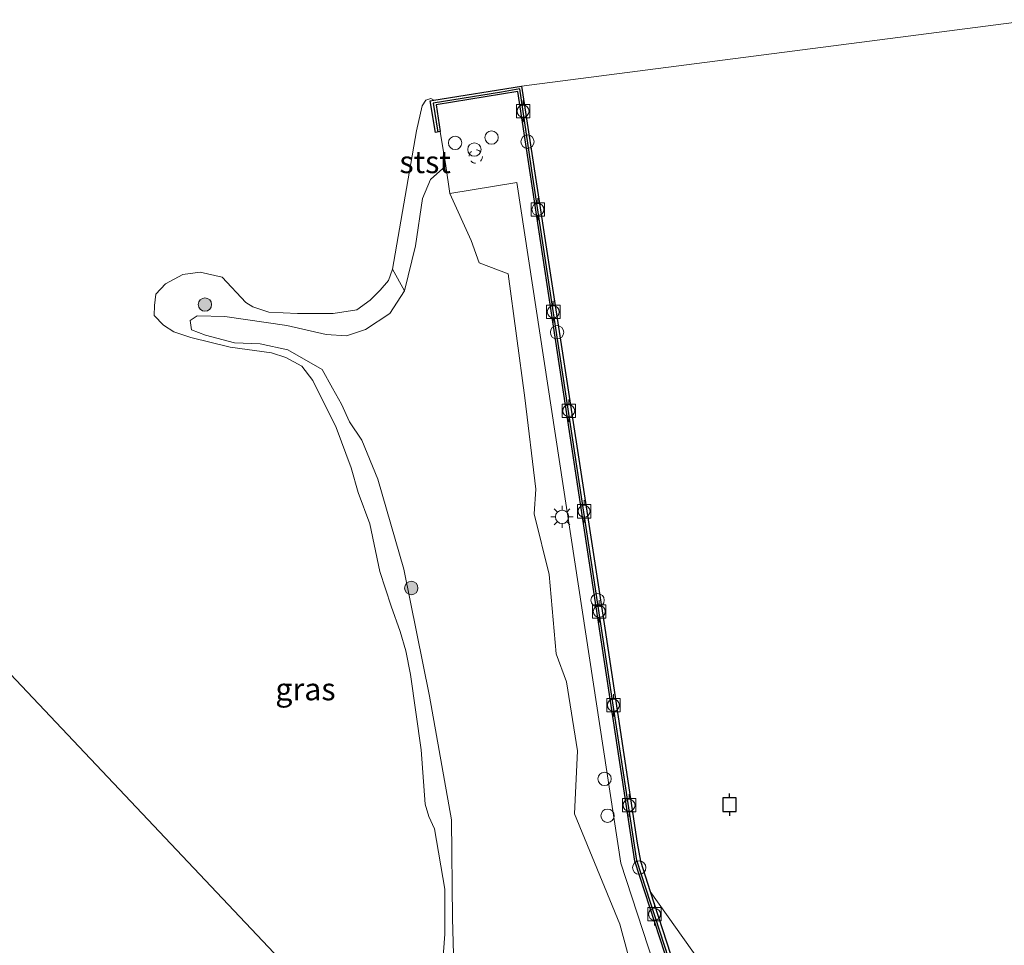
# Model space of a CAD drawing. Units: metres. Extents: x 159998 to 164885, y 471625 to 475001.
# Drawn here: x 160210 to 160320, y 474490 to 474593 of the extents above; entities that cross this region are included whole.
import ezdxf
from ezdxf.enums import TextEntityAlignment as Align

# ---------------------------------------------------------------- set-up
doc = ezdxf.new("R2010")
doc.units = ezdxf.units.M
doc.linetypes.add('VW-6060_STREEP', pattern=[1.2, 0.6, -0.6])
doc.layers.get('0').update_dxf_attribs({"lineweight": 25})
for name, color, linetype, lineweight in [('B-ME-GR-BOMENSTRUIKEN-GV-B6', 93, 'Continuous', 18), ('B-ME-GR-BOOM-S-B1', 93, 'Continuous', 18), ('B-ME-GW-KRUINLIJN-L-B1', 93, 'Continuous', 18), ('B-ME-IE-GRASLAND-GV-B6', 93, 'Continuous', 18), ('B-ME-IE-HULPGEOMETRIE-L-B1', 53, 'Continuous', 18), ('B-ME-IE-INRICHTINGSELEMENT-S-B1', 253, 'Continuous', 18), ('B-ME-IE-MEUBILAIR_WEGMEUBILAIR-LICHTMAST-S-B1', 8, 'Continuous', 18), ('B-ME-OB-BEKLEDING-GV-B6', 253, 'Continuous', 18), ('B-ME-OB-WATERLIJN-L-B1', 133, 'OB-WATERLIJN', 18), ('B-ME-OG-WATER-GV-B6', 153, 'Continuous', 18), ('B-ME-VH-VERH_SOORT-TEGELS-GV-B6', 8, 'Continuous', 18), ('B-ME-VV-BOLDER-S-B1', 213, 'Continuous', 18), ('B-ME-VW-MARKERING-BEBAKENING-S-B1', 255, 'VW-6060_STREEP', 18)]:
    doc.layers.add(name, color=color, linetype=linetype, lineweight=lineweight)
for name, color, linetype in [('B-ME-VV-AFMEERCONSTRUCTIE-S-B1', 10, 'Continuous'), ('B-ME-VV-KADEMUUR-GV-B6', 10, 'Continuous'), ('B-ME-VV-KADEMUUR-L-B1', 10, 'Continuous')]:
    doc.layers.add(name, color=color, linetype=linetype)
doc.styles.add('NLCS-ISO', font='NLCS-ISO.TTF')
doc.linetypes.add('OB-WATERLIJN', pattern='A,10,[32,NLCS.SHX,S=2,R=0,X=0,Y=0],-12', length=22)

# ---------------------------------------------------------------- blocks, each defined once
blk = doc.blocks.new('dtb')
blk.add_circle((0, 0), 0.75)
blk = doc.blocks.new('boom')
h = blk.add_hatch(color=256)
edge = h.paths.add_edge_path()
edge.add_arc((0, 0), 0.75, 0, 360)
blk.add_circle((0, 0), 0.75)
blk = doc.blocks.new('lantaarnpaal')
for p, q in [((0, 0.75), (0, 1.25)), ((-0.75, 0), (-1.25, 0)), ((-0.88, 0.88), (-0.53, 0.53)), ((0.53, 0.53), (0.88, 0.88)), ((0.75, 0), (1.25, 0)), ((-0.53, -0.53), (-0.88, -0.88)), ((0, -0.75), (0, -1.25)), ((0.53, -0.53), (0.88, -0.88))]:
    blk.add_line(p, q)
blk.add_circle((0, 0), 0.75)
blk = doc.blocks.new('meerpaal')
for p, q in [((-0.75, 0), (-1.25, 0)), ((0.75, 0.75), (-0.75, 0.75)), ((-0.75, 0.75), (-0.75, -0.75)), ((0.75, -0.75), (0.75, 0.75)), ((0.75, 0), (1.25, 0)), ((-0.75, -0.75), (0.75, -0.75))]:
    blk.add_line(p, q)
blk = doc.blocks.new('bolder')
for p, q in [((-0.75, 0), (-1.25, 0)), ((-0.75, 0.75), (-0.75, -0.75)), ((0.75, 0.75), (-0.75, 0.75)), ((0.75, -0.75), (0.75, 0.75)), ((0.75, 0), (1.25, 0)), ((-0.75, -0.75), (0.75, -0.75))]:
    blk.add_line(p, q)
blk.add_circle((0, 0), 0.673)

msp = doc.modelspace()

# ---------------------------------------------------------------- linework, layer by layer
at = {"layer": 'B-ME-GR-BOMENSTRUIKEN-GV-B6'}
msp.add_polyline3d([(160258.574, 474487.317, 0.388), (160258.447, 474492.641, 0.383), (160258.327, 474503.73, 0.405), (160255.833, 474517.591, 0.238), (160252.955, 474531.838, 0.322), (160250.055, 474541.923, 0.207), (160248.265, 474546.311, 0.176), (160246.884, 474548.342, 0.15), (160245.968, 474550.3434, 0.097), (160244.9779, 474552.1161, 0.136), (160243.8192, 474554.2092, 0.141), (160239.9531, 474556.4499, 0.114), (160236.8454, 474557.1095, 0.075), (160233.958, 474557.221, 0.11), (160230.715, 474558.088, 0.141), (160229.159, 474558.693, 0.207), (160228.986, 474559.713, 0.198), (160229.763, 474560.249, 0.203), (160232.899, 474560.186, 0.22), (160239.843, 474559.159, 0.154), (160244.27, 474558.145, 0.15), (160246.52, 474558.018, 0.18), (160248.662, 474558.695, 0.211), (160251.396, 474560.523, 0.3), (160253.044, 474563.063, 0.304), (160254.279, 474568.093, 0.357), (160255.056, 474573.42, 0.414), (160255.961, 474575.536, 0.41), (160257.6654, 474577.0514, 0.7122), (160258.1446, 474573.9754, 0.7058), (160260.5418, 474568.6969, 0.614), (160261.4262, 474566.1925, 0.7007), (160264.6804, 474564.967, 0.6297), (160266.5468, 474551.0504, 0.6521), (160267.7738, 474540.7914, 0.6955), (160267.5898, 474538.0353, 0.7233), (160269.2831, 474531.2355, 0.7048), (160270.0534, 474522.3227, 0.6631), (160271.2305, 474519.1947, 0.6279), (160272.4696, 474511.4455, 0.6235), (160272.127, 474504.3852, 0.7357), (160277.1906, 474492.01, 0.6615), (160282.4392, 474472.7128, 0.7553)], dxfattribs=at)
at = {"layer": 'B-ME-GW-KRUINLIJN-L-B1'}
msp.add_polyline3d([(160258.574, 474487.317, 0.388), (160258.447, 474492.641, 0.383), (160258.327, 474503.73, 0.405), (160255.833, 474517.591, 0.238), (160252.955, 474531.838, 0.322), (160250.055, 474541.923, 0.207), (160248.265, 474546.311, 0.176), (160246.884, 474548.342, 0.15), (160245.968, 474550.3434, 0.097), (160244.9779, 474552.1161, 0.136), (160243.8192, 474554.2092, 0.141), (160239.9531, 474556.4499, 0.114), (160236.8454, 474557.1095, 0.075), (160233.958, 474557.221, 0.11), (160230.715, 474558.088, 0.141), (160229.159, 474558.693, 0.207), (160228.986, 474559.713, 0.198), (160229.763, 474560.249, 0.203), (160232.899, 474560.186, 0.22), (160239.843, 474559.159, 0.154), (160244.27, 474558.145, 0.15), (160246.52, 474558.018, 0.18), (160248.662, 474558.695, 0.211), (160251.396, 474560.523, 0.3), (160253.044, 474563.063, 0.304), (160254.279, 474568.093, 0.357), (160255.056, 474573.42, 0.414), (160255.961, 474575.536, 0.41), (160257.6654, 474577.0514, 0.7122)], dxfattribs=at)
at = {"layer": 'B-ME-IE-GRASLAND-GV-B6'}
for points in [[(160282.4392, 474472.7128, 0.7553), (160277.1906, 474492.01, 0.6615), (160272.127, 474504.3852, 0.7357), (160272.4696, 474511.4455, 0.6235), (160271.2305, 474519.1947, 0.6279), (160270.0534, 474522.3227, 0.6631), (160269.2831, 474531.2355, 0.7048), (160267.5898, 474538.0353, 0.7233), (160267.7738, 474540.7914, 0.6955), (160266.5468, 474551.0504, 0.6521), (160264.6804, 474564.967, 0.6297), (160261.4262, 474566.1925, 0.7007), (160260.5418, 474568.6969, 0.614), (160258.1446, 474573.9754, 0.7058), (160265.6592, 474575.191, 0.7122), (160273.0076, 474527.0213, 0.7065), (160277.3143, 474498.8712, 0.7126), (160283.4919, 474479.9953, 0.7012)], [(160257.2859, 474486.9402, 0.0778), (160257.5669, 474490.8981, 0.0043), (160257.5798, 474495.9492, -0.0649), (160256.4217, 474502.7081, 0.0163), (160255.7763, 474504.1013, 0.052), (160255.3439, 474505.477, 0.0263), (160254.9201, 474511.5769, 0.0025), (160253.7237, 474520.0244, -0.0423), (160253.183, 474522.6622, -0.0408), (160252.5531, 474524.863, 0.0381), (160251.5451, 474527.6737, 0.0267), (160250.2917, 474531.5921, -0.0331), (160249.1431, 474536.9075, 0.0143), (160247.8497, 474540.4355, -0.0433), (160247.0475, 474543.1968, -0.0386), (160245.3747, 474547.7151, -0.063), (160242.7569, 474553.0034, 0.2226), (160241.5229, 474554.6167, 0.151), (160239.7108, 474555.5556, -0.0317), (160238.1168, 474556.0985, -0.0886), (160233.4699, 474556.7231, -0.0681), (160229.0821, 474557.8313, 0.068), (160227.1503, 474558.4424, 0.0318), (160225.991, 474559.1849, -0.2146), (160224.9565, 474560.2988, -0.1443), (160224.973, 474561.414, -0.1221), (160225.1358, 474562.6723, -0.0569), (160226.231, 474563.8219, -0.0446), (160228.176, 474564.894, -0.01), (160230.1246, 474565.1428, -0.0358), (160232.5981, 474564.5708, -0.1124), (160235.2418, 474561.7343, -0.2178), (160236.0396, 474561.2644, -0.2359), (160237.8041, 474560.6725, -0.2667), (160241.0459, 474560.4923, -0.1912), (160245.027, 474560.496, -0.2291)], [(160245.027, 474560.496, -0.2291), (160247.709, 474560.904, -0.2833), (160249.2053, 474562.0144, -0.2944), (160250.33, 474563.105, -0.3302), (160251.2427, 474564.2095, -0.2048), (160251.683, 474565.479, -0.1221), (160253.044, 474563.063, 0.304), (160251.396, 474560.523, 0.3), (160248.662, 474558.695, 0.211), (160246.52, 474558.018, 0.18), (160244.27, 474558.145, 0.15), (160239.843, 474559.159, 0.154), (160232.899, 474560.186, 0.22), (160229.763, 474560.249, 0.203), (160228.986, 474559.713, 0.198), (160229.159, 474558.693, 0.207), (160230.715, 474558.088, 0.141), (160233.958, 474557.221, 0.11), (160236.8454, 474557.1095, 0.075), (160239.9531, 474556.4499, 0.114), (160243.8192, 474554.2092, 0.141), (160244.9779, 474552.1161, 0.136), (160245.968, 474550.3434, 0.097), (160246.884, 474548.342, 0.15), (160248.265, 474546.311, 0.176), (160250.055, 474541.923, 0.207), (160252.955, 474531.838, 0.322), (160255.833, 474517.591, 0.238), (160258.327, 474503.73, 0.405), (160258.447, 474492.641, 0.383), (160258.574, 474487.317, 0.388)]]:
    msp.add_polyline3d(points, dxfattribs=at)
at = {"layer": 'B-ME-IE-HULPGEOMETRIE-L-B1'}
msp.add_polyline3d([(160315.1979, 474254.0055, 0.7184), (160303.7852, 474294.3572, 1.0192), (160302.9595, 474297.2764, 1.0543), (160295.6458, 474323.1315, 1.4237), (160292.2457, 474335.1526, 1.4155), (160289.1642, 474346.0479, 1.0527), (160280.958, 474375.0616, 1.3888), (160278.4402, 474383.9638, 1.3661), (160275.342, 474394.5153, 1.4096), (160274.2899, 474398.6358, 1.4014), (160264.255, 474434.9576, 0.8066), (160254.2201, 474471.2794, 0.2118), (160253.2262, 474473.1067, -0.1874), (160208.793, 474520.108, -0.28)], dxfattribs=at)
at = {"layer": 'B-ME-OB-BEKLEDING-GV-B6'}
msp.add_polyline3d([(160255.961, 474575.536, 0.41), (160255.056, 474573.42, 0.414), (160254.279, 474568.093, 0.357), (160253.044, 474563.063, 0.304), (160251.683, 474565.479, -0.1221), (160254.403, 474581.004, 0.029), (160255.0155, 474583.7839, -0.0358), (160255.4376, 474584.4209, -0.0243), (160255.985, 474584.616, -0.0752), (160256.3309, 474584.4338, -0.1864), (160255.9404, 474584.3435, 0.021), (160256.523, 474580.7958, 0.713), (160257.064, 474580.9118, 0.7201), (160257.6654, 474577.0514, 0.7122), (160255.961, 474575.536, 0.41)], dxfattribs=at)
at = {"layer": 'B-ME-OB-WATERLIJN-L-B1'}
msp.add_polyline3d([(160257.2859, 474486.9402, 0.0778), (160257.5669, 474490.8981, 0.0043), (160257.5798, 474495.9492, -0.0649), (160256.4217, 474502.7081, 0.0163), (160255.7763, 474504.1013, 0.052), (160255.3439, 474505.477, 0.0263), (160254.9201, 474511.5769, 0.0025), (160253.7237, 474520.0244, -0.0423), (160253.183, 474522.6622, -0.0408), (160252.5531, 474524.863, 0.0381), (160251.5451, 474527.6737, 0.0267), (160250.2917, 474531.5921, -0.0331), (160249.1431, 474536.9075, 0.0143), (160247.8497, 474540.4355, -0.0433), (160247.0475, 474543.1968, -0.0386), (160245.3747, 474547.7151, -0.063), (160242.7569, 474553.0034, 0.2226), (160241.5229, 474554.6167, 0.151), (160239.7108, 474555.5556, -0.0317), (160238.1168, 474556.0985, -0.0886), (160233.4699, 474556.7231, -0.0681), (160229.0821, 474557.8313, 0.068), (160227.1503, 474558.4424, 0.0318), (160225.991, 474559.1849, -0.2146), (160224.9565, 474560.2988, -0.1443), (160224.973, 474561.414, -0.1221), (160225.1358, 474562.6723, -0.0569), (160226.231, 474563.8219, -0.0446), (160228.176, 474564.894, -0.01), (160230.1246, 474565.1428, -0.0358), (160232.5981, 474564.5708, -0.1124), (160235.2418, 474561.7343, -0.2178), (160236.0396, 474561.2644, -0.2359), (160237.8041, 474560.6725, -0.2667), (160241.0459, 474560.4923, -0.1912), (160245.027, 474560.496, -0.2291), (160247.709, 474560.904, -0.2833), (160249.2053, 474562.0144, -0.2944), (160250.33, 474563.105, -0.3302), (160251.2427, 474564.2095, -0.2048), (160251.683, 474565.479, -0.1221), (160254.403, 474581.004, 0.029), (160255.0155, 474583.7839, -0.0358), (160255.4376, 474584.4209, -0.0243), (160255.985, 474584.616, -0.0752), (160256.3309, 474584.4338, -0.1864), (160266.1636, 474585.9858, -0.7913)], dxfattribs=at)
at = {"layer": 'B-ME-OG-WATER-GV-B6'}
for points in [[(160323.7551, 474593.4538, 0.0417), (160266.1636, 474585.9858, -0.7913), (160256.3309, 474584.4338, -0.1864), (160255.985, 474584.616, -0.0752), (160255.4376, 474584.4209, -0.0243), (160255.0155, 474583.7839, -0.0358), (160254.403, 474581.004, 0.029), (160251.683, 474565.479, -0.1221), (160251.2427, 474564.2095, -0.2048), (160250.33, 474563.105, -0.3302), (160249.2053, 474562.0144, -0.2944), (160247.709, 474560.904, -0.2833), (160245.027, 474560.496, -0.2291), (160241.0459, 474560.4923, -0.1912), (160237.8041, 474560.6725, -0.2667), (160236.0396, 474561.2644, -0.2359), (160235.2418, 474561.7343, -0.2178), (160232.5981, 474564.5708, -0.1124), (160230.1246, 474565.1428, -0.0358), (160228.176, 474564.894, -0.01), (160226.231, 474563.8219, -0.0446), (160225.1358, 474562.6723, -0.0569), (160224.973, 474561.414, -0.1221), (160224.9565, 474560.2988, -0.1443), (160225.991, 474559.1849, -0.2146), (160227.1503, 474558.4424, 0.0318), (160229.0821, 474557.8313, 0.068), (160233.4699, 474556.7231, -0.0681), (160238.1168, 474556.0985, -0.0886), (160239.7108, 474555.5556, -0.0317), (160241.5229, 474554.6167, 0.151), (160242.7569, 474553.0034, 0.2226), (160245.3747, 474547.7151, -0.063), (160247.0475, 474543.1968, -0.0386), (160247.8497, 474540.4355, -0.0433), (160249.1431, 474536.9075, 0.0143), (160250.2917, 474531.5921, -0.0331), (160251.5451, 474527.6737, 0.0267), (160252.5531, 474524.863, 0.0381), (160253.183, 474522.6622, -0.0408), (160253.7237, 474520.0244, -0.0423), (160254.9201, 474511.5769, 0.0025), (160255.3439, 474505.477, 0.0263), (160255.7763, 474504.1013, 0.052), (160256.4217, 474502.7081, 0.0163), (160257.5798, 474495.9492, -0.0649), (160257.5669, 474490.8981, 0.0043), (160257.2859, 474486.9402, 0.0778)], [(160325.0569, 474272.5445, -0.28), (160315.7058, 474352.4061, -0.28), (160290.9659, 474481.1125, -0.28), (160280.6153, 474495.6799, -0.8535), (160279.527, 474499.0853, -0.8413), (160279.1595, 474501.1014, -0.8404), (160275.5321, 474525.2026, -0.9321), (160268.9602, 474567.7051, -0.8855), (160266.1636, 474585.9858, -0.7913), (160323.7551, 474593.4538, 0.0417), (160323.1724, 474593.0858, -0.0903), (160322.6879, 474592.1604, -0.4291), (160322.4624, 474591.1329, -0.5396), (160324.1454, 474577.1892, -0.5426), (160325.5067, 474567.2504, -0.5479), (160326.1909, 474563.1891, -0.5501), (160327.8664, 474552.0488, -0.556), (160329.4567, 474542.4316, -0.565), (160331.4022, 474528.6795, -0.5846), (160335.1127, 474501.4163, -0.5896), (160336.9088, 474489.9058, -0.5346), (160338.0816, 474481.803, -0.5701), (160338.9643, 474476.6978, -0.5924), (160381.505, 474160.447, -0.28)], [(160208.793, 474520.108, -0.28), (160253.2262, 474473.1067, -0.1874)], [(160253.2262, 474473.1067, -0.1874), (160208.793, 474520.108, -0.28)], [(160208.793, 474520.108, -0.28), (160253.2262, 474473.1067, -0.1874)], [(160315.747, 474267.73, -0.7737), (160310.9076, 474309.5146, -0.8247), (160309.0439, 474324.1996, -1.0521), (160306.1354, 474343.7713, -1.1421), (160302.939, 474365.36, -0.9015), (160301.5083, 474374.7931, -1.2122), (160296.4328, 474408.7344, -0.6549), (160293.0532, 474431.0652, -0.8861), (160291.213, 474443.4209, -0.7048), (160288.3579, 474462.3343, -1.0938), (160286.8867, 474471.8809, -0.5191), (160286.547, 474474.1625, -0.8611), (160285.6587, 474480.1508, -0.8221), (160280.6153, 474495.6799, -0.8535), (160290.9659, 474481.1125, -0.28), (160315.7058, 474352.4061, -0.28), (160325.0569, 474272.5445, -0.28), (160335.1514, 474183.4596, -0.28), (160318.9342, 474240.796, -0.6208), (160318.231, 474246.669, -0.6372), (160317.186, 474255.276, -0.919), (160315.747, 474267.73, -0.7737)]]:
    msp.add_polyline3d(points, dxfattribs=at)
at = {"layer": 'B-ME-VH-VERH_SOORT-TEGELS-GV-B6'}
msp.add_polyline3d([(160302.8807, 474351.1761, 0.7415), (160302.271, 474355.075, 1.016), (160302.032, 474356.6017, 0.7212), (160296.7824, 474391.6857, 0.7444), (160289.6779, 474438.8218, 0.7487), (160283.4919, 474479.9953, 0.7012), (160277.3143, 474498.8712, 0.7126), (160273.0076, 474527.0213, 0.7065), (160265.6592, 474575.191, 0.7122), (160258.1446, 474573.9754, 0.7058), (160257.6654, 474577.0514, 0.7122), (160257.064, 474580.9118, 0.7201), (160256.6, 474583.89, 0.698), (160265.7716, 474585.3889, 0.6891), (160272.0982, 474543.8402, 0.6877), (160278.9004, 474499.095, 0.692), (160285.0617, 474480.183, 0.6955), (160291.862, 474435.1279, 0.6987), (160298.3404, 474391.9154, 0.7091), (160305.3092, 474345.291, 0.6968), (160308.3856, 474324.7791, 0.7018), (160313.7106, 474279.7821, 0.7023)], dxfattribs=at)
at = {"layer": 'B-ME-VV-KADEMUUR-GV-B6'}
msp.add_polyline3d([(160313.7106, 474279.7821, 0.7023), (160308.3856, 474324.7791, 0.7018), (160305.3092, 474345.291, 0.6968), (160298.3404, 474391.9154, 0.7091), (160291.862, 474435.1279, 0.6987), (160285.0617, 474480.183, 0.6955), (160278.9004, 474499.095, 0.692), (160272.0982, 474543.8402, 0.6877), (160265.7716, 474585.3889, 0.6891), (160256.6, 474583.89, 0.698), (160257.064, 474580.9118, 0.7201), (160256.523, 474580.7958, 0.713), (160255.9404, 474584.3435, 0.021), (160256.3309, 474584.4338, -0.1864), (160266.1636, 474585.9858, -0.7913), (160268.9602, 474567.7051, -0.8855), (160275.5321, 474525.2026, -0.9321), (160279.1595, 474501.1014, -0.8404), (160279.527, 474499.0853, -0.8413), (160280.6153, 474495.6799, -0.8535), (160285.6587, 474480.1508, -0.8221)], dxfattribs=at)
at = {"layer": 'B-ME-VV-KADEMUUR-L-B1'}
msp.add_polyline3d([(160318.241, 474243.2467, 0.7102), (160314.4599, 474275.4136, 0.7083), (160309.0004, 474321.7588, 0.7051), (160307.9471, 474329.3656, 0.705), (160301.1352, 474374.7545, 0.708), (160294.4124, 474419.595, 0.7116), (160287.2607, 474467.2292, 0.7055), (160285.2722, 474480.2138, 0.6969), (160279.1266, 474499.1602, 0.6926), (160271.942, 474546.3558, 0.6982), (160267.4318, 474575.7797, 0.6849), (160265.9676, 474585.6874, -0.0511), (160263.9463, 474585.3447, 0.6813), (160256.2663, 474584.0989, 0.6818), (160256.7935, 474580.8538, 0.7166)], dxfattribs=at)

# ---------------------------------------------------------------- block references
at = {"layer": 'B-ME-GR-BOOM-S-B1', "rotation": 90}
for p in [(160230.6526, 474561.511, 0.362), (160253.8064, 474529.721, 0.4303)]:
    msp.add_blockref('boom', p, dxfattribs=at)
at = {"layer": 'B-ME-IE-INRICHTINGSELEMENT-S-B1', "rotation": 90}
for p in [(160262.816, 474580.24, 0.73), (160266.8465, 474579.7748, 0.6744), (160258.7211, 474579.6437, 0.73), (160260.8842, 474578.8962, 0.73), (160270.1621, 474558.3996, 0.6787), (160274.7166, 474528.3494, 0.6931), (160275.4936, 474508.3219, 0.73), (160275.8269, 474504.1858, 0.7718), (160279.3826, 474498.3654, 0.7013)]:
    msp.add_blockref('dtb', p, dxfattribs=at)
at = {"layer": 'B-ME-IE-MEUBILAIR_WEGMEUBILAIR-LICHTMAST-S-B1', "rotation": 90}
msp.add_blockref('lantaarnpaal', (160270.7263, 474537.7033, 0.766), dxfattribs=at)
at = {"layer": 'B-ME-VV-AFMEERCONSTRUCTIE-S-B1', "rotation": 90}
msp.add_blockref('meerpaal', (160289.5305, 474505.4268, -0.0145), dxfattribs=at)
at = {"layer": 'B-ME-VV-BOLDER-S-B1', "rotation": 90}
for p in [(160266.3496, 474583.1972, 0.677), (160268.0129, 474572.1729, 0.687), (160269.7439, 474560.6924, 0.69), (160271.4709, 474549.6046, 0.688), (160273.1888, 474538.3229, 0.695), (160274.8999, 474527.0928, 0.699), (160276.4879, 474516.581, 0.691), (160278.244, 474505.3602, 0.695), (160281.1053, 474493.1351, 0.702)]:
    msp.add_blockref('bolder', p, dxfattribs=at)
at = {"layer": 'B-ME-VW-MARKERING-BEBAKENING-S-B1', "rotation": 90}
msp.add_blockref('dtb', (160261.0427, 474578.1125, 0.8084), dxfattribs=at)

# ---------------------------------------------------------------- texts
at = {"layer": 'B-ME-IE-GRASLAND-GV-B6', "ltscale": 0.2, "style": 'NLCS-ISO'}
msp.add_text('gras', height=2.5, dxfattribs=at).set_placement((160241.92875, 474518.3792), align=Align.MIDDLE_CENTER)
at = {"layer": 'B-ME-OB-BEKLEDING-GV-B6', "ltscale": 0.2, "style": 'NLCS-ISO'}
msp.add_text('stst', height=2.5, dxfattribs=at).set_placement((160255.35659, 474577.49921), align=Align.MIDDLE_CENTER)

doc.saveas('drawing.dxf')
